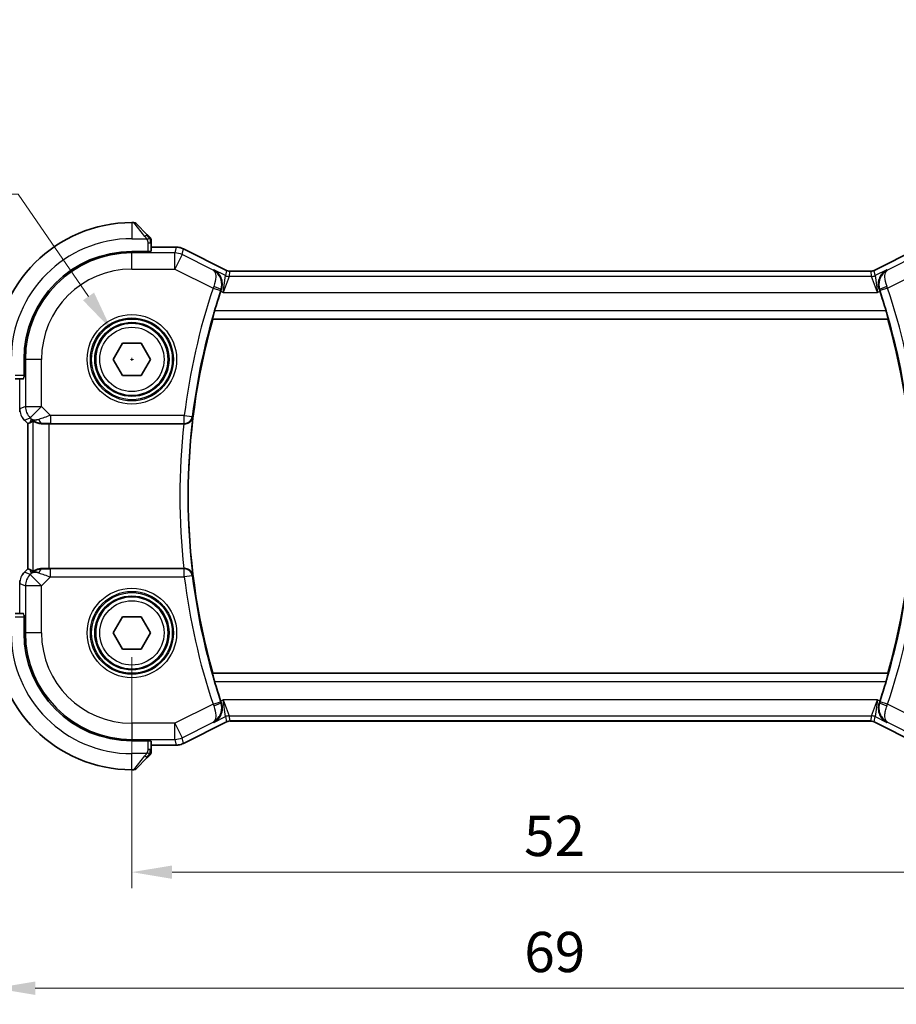
# Model space of a CAD drawing. Units: millimetres. Extents: x 14 to 2010, y 8 to 289.
# Drawn here: x 546 to 601, y 77 to 139 of the extents above; entities that cross this region are included whole.
import ezdxf

# ---------------------------------------------------------------- set-up
doc = ezdxf.new("R2010")
doc.units = ezdxf.units.MM
doc.layers.get('Defpoints').update_dxf_attribs({"lineweight": 25})
for name, color, linetype, lineweight in [('Dimension (ISO)', 7, 'Continuous', 18), ('Visible (ISO)', 7, 'Continuous', 35), ('Visible Narrow (ISO)', 7, 'Continuous', 25)]:
    doc.layers.add(name, color=color, linetype=linetype, lineweight=lineweight)
doc.styles.add('Note Text (TK)', font='txt')
doc.dimstyles.new('Default - Method 1b (TK)', dxfattribs={"dimtxt": 2.5, "dimasz": 2.5, "dimexe": 1, "dimexo": 1.5, "dimgap": 1, "dimtad": 1, "dimtoh": 1, "dimrnd": 1e-08, "dimdsep": 46, "dimtxsty": 'Note Text (TK)', "dimcen": 0.09, "dimdle": 5, "dimclrd": 100, "dimclre": 100, "dimclrt": 7, "dimadec": 1, "dimazin": 1, "dimtfac": 1, "dimtmove": 0, "dimatfit": 3, "dimfxl": 1, "dimtolj": 1, "dimlwd": -1, "dimlwe": -1, "dimarcsym": 0})

# ---------------------------------------------------------------- blocks, each defined once
blk = doc.blocks.new('*D19')
at = {"layer": 'Defpoints', "color": 0}
for p in [(553.041, 100.462), (605.041, 100.462), (553.041, 85.598)]:
    blk.add_point(p, dxfattribs=at)
at = {"layer": 'Dimension (ISO)', "color": 100}
for p, q in [((553.041, 98.962), (553.041, 84.598)), ((605.041, 98.962), (605.041, 84.598)), ((602.541, 85.598), (555.541, 85.598))]:
    blk.add_line(p, q, dxfattribs=at)
for points in [[(555.541, 86.014), (555.541, 85.181), (553.041, 85.598)], [(602.541, 86.014), (602.541, 85.181), (605.041, 85.598)]]:
    blk.add_solid(points, dxfattribs=at)
at = {"layer": 'Dimension (ISO)', "color": 7, "insert": (577.408, 87.848), "char_height": 2.5, "attachment_point": 4, "style": 'Note Text (TK)'}
blk.add_mtext('\\A1;52', dxfattribs=at)
blk = doc.blocks.new('*D20')
at = {"layer": 'Defpoints', "color": 0}
for p in [(544.541, 100.462), (613.541, 100.462), (544.541, 78.386)]:
    blk.add_point(p, dxfattribs=at)
at = {"layer": 'Dimension (ISO)', "color": 100}
for p, q in [((544.541, 98.962), (544.541, 77.386)), ((613.541, 98.962), (613.541, 77.386)), ((611.041, 78.386), (547.041, 78.386))]:
    blk.add_line(p, q, dxfattribs=at)
for points in [[(547.041, 78.802), (547.041, 77.969), (544.541, 78.386)], [(611.041, 78.802), (611.041, 77.969), (613.541, 78.386)]]:
    blk.add_solid(points, dxfattribs=at)
at = {"layer": 'Dimension (ISO)', "color": 7, "insert": (577.422, 80.636), "char_height": 2.5, "attachment_point": 4, "style": 'Note Text (TK)'}
blk.add_mtext('\\A1;69', dxfattribs=at)
blk = doc.blocks.new('*D21')
at = {"layer": 'Defpoints', "color": 0}
for p in [(551.765, 119.316), (554.317, 115.609)]:
    blk.add_point(p, dxfattribs=at)
at = {"layer": 'Dimension (ISO)', "color": 100}
for p, q in [((503.14, 127.726), (545.976, 127.726)), ((545.976, 127.726), (550.348, 121.375)), ((553.041, 117.372), (553.041, 117.552)), ((552.951, 117.462), (553.131, 117.462))]:
    blk.add_line(p, q, dxfattribs=at)
blk.add_solid([(550.691, 121.611), (550.004, 121.139), (551.765, 119.316)], dxfattribs=at)
at = {"layer": 'Dimension (ISO)', "color": 7, "insert": (503.14, 132.336), "char_height": 2.5, "attachment_point": 4, "style": 'Note Text (TK)'}
blk.add_mtext('\\A1;4-∅4.5 六角穴付ボルト\\P4-M2.5 Countersunk hole', dxfattribs=at)

msp = doc.modelspace()

# ---------------------------------------------------------------- linework, layer by layer
at = {"layer": 'Visible (ISO)'}
for p, q in [((553.1582, 125.9622), (553.041, 125.9622)), ((553.2996, 125.9036), (553.9933, 125.2099)), ((554.241, 124.1898), (554.241, 124.7078)), ((555.7983, 124.4338), (554.241, 124.4338)), ((555.7983, 124.4338), (555.7983, 124.4338)), ((556.2454, 124.3282), (556.2454, 124.3282)), ((556.2454, 124.3282), (558.9289, 122.9865)), ((599.1532, 122.9865), (601.8366, 124.3282)), ((554.141, 124.1654), (553.041, 124.1654)), ((554.141, 124.1838), (554.141, 124.1654)), ((558.9289, 122.9865), (558.9289, 122.9865)), ((599.1532, 122.9865), (599.1532, 122.9865)), ((559.1522, 122.9338), (559.1522, 122.9338)), ((559.1522, 122.9338), (598.9299, 122.9338)), ((598.9299, 122.9338), (598.9299, 122.9338)), ((558.0518, 119.9803), (558.0654, 119.9622)), ((558.0654, 119.9622), (600.0166, 119.9622)), ((600.0303, 119.9803), (600.0166, 119.9622)), ((551.8863, 117.4622), (552.4637, 118.4622)), ((552.4637, 118.4622), (553.6184, 118.4622)), ((553.6184, 118.4622), (554.1957, 117.4622)), ((546.3379, 117.4622), (546.3379, 116.3622)), ((552.4637, 116.4622), (551.8863, 117.4622)), ((554.1957, 117.4622), (553.6184, 116.4622)), ((545.7954, 116.2622), (546.3134, 116.2622)), ((546.3379, 116.3622), (546.3195, 116.3622)), ((553.6184, 116.4622), (552.4637, 116.4622)), ((546.3623, 113.6811), (546.3623, 113.6811)), ((546.5695, 113.474), (546.3623, 113.6811)), ((546.5695, 113.474), (546.57, 113.4742)), ((546.5695, 104.4504), (546.5695, 113.474)), ((546.6971, 113.5268), (546.57, 113.4742)), ((547.8909, 113.4622), (556.2712, 113.4622)), ((546.3623, 104.2433), (546.5695, 104.4504)), ((546.3623, 104.2433), (546.3623, 104.2433)), ((546.5695, 104.4504), (546.57, 104.4502)), ((546.6971, 104.3976), (546.57, 104.4502)), ((556.2712, 104.4622), (547.8909, 104.4622)), ((546.3134, 101.6622), (545.7954, 101.6622)), ((546.3195, 101.5622), (546.3379, 101.5622)), ((546.3379, 101.5622), (546.3379, 100.4622)), ((551.8863, 100.4622), (552.4637, 101.4622)), ((552.4637, 101.4622), (553.6184, 101.4622)), ((553.6184, 101.4622), (554.1957, 100.4622)), ((552.4637, 99.4622), (551.8863, 100.4622)), ((554.1957, 100.4622), (553.6184, 99.4622)), ((553.6184, 99.4622), (552.4637, 99.4622)), ((558.0518, 97.9441), (558.0654, 97.9622)), ((600.0166, 97.9622), (558.0654, 97.9622)), ((600.0303, 97.9441), (600.0166, 97.9622)), ((558.9289, 94.9379), (556.2454, 93.5962)), ((558.9289, 94.9379), (558.9289, 94.9379)), ((559.1522, 94.9906), (559.1522, 94.9906)), ((598.9299, 94.9906), (559.1522, 94.9906)), ((598.9299, 94.9906), (598.9299, 94.9906)), ((599.1532, 94.9379), (599.1532, 94.9379)), ((601.8366, 93.5962), (599.1532, 94.9379)), ((553.041, 93.759), (554.141, 93.759)), ((554.141, 93.759), (554.141, 93.7406)), ((554.241, 93.2166), (554.241, 93.7346)), ((554.241, 93.4906), (555.7983, 93.4906)), ((555.7983, 93.4906), (555.7983, 93.4906)), ((556.2454, 93.5962), (556.2454, 93.5962)), ((553.9933, 92.7145), (553.2996, 92.0208)), ((553.041, 91.9622), (553.1582, 91.9622))]:
    msp.add_line(p, q, dxfattribs=at)
for centre in [(553.041, 117.4622), (553.041, 100.4622)]:
    msp.add_circle(centre, 2.25, dxfattribs=at)
for centre, radius, start, end in [((553.041, 117.4622), 8.5, 90, 180), ((553.1582, 125.7622), 0.2, 45, 90), ((554.041, 124.8794), 0.2, 22.5, 45), ((554.041, 124.8794), 0.2, 0, 22.5), ((553.041, 117.4622), 6.7032, 90, 180), ((596.991, 108.9622), 40.4849, 161.671085, 163.471324), ((561.091, 108.9622), 40.4849, 16.528676, 18.328915), ((596.991, 108.9622), 40.45, 164.220219, 195.779781), ((561.091, 108.9622), 40.45, 344.220219, 15.779781), ((553.041, 100.4622), 8.5, 180, 270), ((553.041, 100.4622), 6.7032, 180, 270), ((596.991, 108.9622), 40.4849, 196.528676, 198.328915), ((561.091, 108.9622), 40.4849, 341.671085, 343.471324), ((554.041, 93.0451), 0.2, 337.5, 0), ((554.041, 93.0451), 0.2, 315, 337.421915), ((553.1582, 92.1622), 0.2, 270, 315)]:
    msp.add_arc(centre, radius, start, end, dxfattribs=at)
for centre, major_axis, ratio, start_param, end_param in [((558.6178, 121.6744), (-0.32, -0.966), 0.0598292, 4.6059991, 4.7124151), ((599.4642, 121.6744), (-0.32, 0.966), 0.0598282, 4.7123628, 4.8187789), ((547.9043, 115.442), (-1.627, -1.9307), 0.2679815, 0.4775044, 0.6278034), ((547.4987, 114.4628), (-0.7231, -0.691), 0.4923318, 0.0460845, 0.830978), ((547.4987, 114.4628), (0.9887, 0.1833), 0.9812058, 3.7525312, 4.5374248), ((547.8909, 113.4273), (1, 0), 0.0349208, 1.5707963, 1.975542), ((556.2694, 113.4448), (0.5023, 0.0001), 0.0346259, 1.4846958, 1.5672338), ((547.9043, 102.4824), (-1.627, 1.9307), 0.2679815, 5.6553819, 5.8056809), ((547.4987, 103.4616), (-0.9887, 0.1833), 0.9812058, 4.8873532, 5.6722467), ((547.4987, 103.4616), (0.7231, -0.691), 0.4923318, 2.3106146, 3.0955082), ((547.8909, 104.4971), (-1, 0), 0.0349208, 1.1660506, 1.5707963), ((556.2694, 104.4796), (0.5023, -0.0001), 0.0346259, 4.7159515, 4.7984895), ((558.6178, 96.25), (0.32, -0.966), 0.0598282, 4.7123628, 4.8187789), ((599.4642, 96.25), (0.32, 0.966), 0.0598292, 4.6059991, 4.7124151)]:
    msp.add_ellipse(centre, major_axis=major_axis, ratio=ratio, start_param=start_param, end_param=end_param, dxfattribs=at)
for points, knots in [([(554.1294, 125.0739), (554.1214, 125.0818), (554.1127, 125.0905), (554.1034, 125.0998), (554.0943, 125.1089), (554.0846, 125.1186), (554.0745, 125.1288), (554.065, 125.1383), (554.0553, 125.1479), (554.046, 125.1573), (554.0365, 125.1668), (554.0272, 125.176), (554.0184, 125.1848), (554.0096, 125.1936), (554.0012, 125.202), (553.9933, 125.2099)], [0.5, 0.5, 0.5, 0.5, 0.60524772, 0.60524772, 0.60524772, 0.707891, 0.707891, 0.707891, 0.80414857, 0.80414857, 0.80414857, 0.90207429, 0.90207429, 0.90207429, 1, 1, 1, 1]), ([(554.1825, 125.0208), (554.1824, 125.0208), (554.1824, 125.0209), (554.1795, 125.0238), (554.1767, 125.0266), (554.1711, 125.0322), (554.1627, 125.0405), (554.1538, 125.0494), (554.1419, 125.0613), (554.1294, 125.0739)], [0, 0, 0, 0, 0.16464555, 0.16464555, 0.16464555, 0.3268563, 0.3268563, 0.3268563, 0.5, 0.5, 0.5, 0.5]), ([(554.241, 124.8341), (554.241, 124.8456), (554.241, 124.8555), (554.241, 124.8627), (554.241, 124.8699), (554.241, 124.8745), (554.241, 124.8769), (554.241, 124.8771), (554.241, 124.8774), (554.241, 124.8776), (554.241, 124.8793), (554.241, 124.8793), (554.241, 124.8794)], [0.5, 0.5, 0.5, 0.5, 0.6699894, 0.6699894, 0.6699894, 0.83656608, 0.83656608, 0.83656608, 0.85622576, 0.85622576, 0.85622576, 1, 1, 1, 1]), ([(554.241, 124.7078), (554.241, 124.7158), (554.241, 124.7241), (554.241, 124.7327), (554.241, 124.7412), (554.241, 124.7502), (554.241, 124.7592), (554.241, 124.7682), (554.241, 124.7774), (554.241, 124.7862), (554.241, 124.7951), (554.241, 124.8037), (554.241, 124.8116), (554.241, 124.8199), (554.241, 124.8274), (554.241, 124.8341)], [0, 0, 0, 0, 0.10026775, 0.10026775, 0.10026775, 0.19847065, 0.19847065, 0.19847065, 0.29651622, 0.29651622, 0.29651622, 0.39628078, 0.39628078, 0.39628078, 0.5, 0.5, 0.5, 0.5]), ([(555.7983, 124.4338), (555.9046, 124.4338), (556.0122, 124.4162), (556.1584, 124.3678), (556.2028, 124.3495), (556.2454, 124.3282)], [0, 0, 0, 0, 0.03189759, 0.03189759, 0.046207253, 0.046207253, 0.046207253, 0.046207253]), ([(558.1345, 123.0237), (558.1354, 123.0232), (558.1363, 123.0227), (558.2254, 122.9736), (558.3078, 122.9094), (558.451, 122.7548), (558.5137, 122.6627), (558.6123, 122.4388), (558.6418, 122.3094), (558.6501, 122.1159), (558.6476, 122.0529), (558.6306, 121.9246), (558.6159, 121.8598), (558.5944, 121.7961)], [-0.16272966, -0.16272966, -0.16272966, -0.16272966, -0.1623287, -0.1623287, -0.12324565, -0.12324565, -0.08437342, -0.08437342, -0.04048652, -0.04048652, -0.02030468, -0.02030468, 0, 0, 0, 0]), ([(558.9289, 122.9865), (558.9764, 122.9627), (559.0284, 122.9465), (559.1045, 122.9355), (559.1284, 122.9338), (559.1522, 122.9338)], [0, 0, 0, 0, 0.015932361, 0.015932361, 0.023070917, 0.023070917, 0.023070917, 0.023070917]), ([(598.9299, 122.9338), (598.983, 122.9338), (599.0368, 122.9425), (599.1098, 122.9667), (599.1319, 122.9758), (599.1532, 122.9865)], [0, 0, 0, 0, 0.015932361, 0.015932361, 0.023070917, 0.023070917, 0.023070917, 0.023070917]), ([(599.9476, 123.0237), (599.9467, 123.0232), (599.9458, 123.0227), (599.8575, 122.974), (599.7761, 122.91), (599.6333, 122.7553), (599.5706, 122.6632), (599.4655, 122.4312), (599.4393, 122.3033), (599.4309, 122.122), (599.4333, 122.0579), (599.4507, 121.9271), (599.4657, 121.8611), (599.4877, 121.7961)], [-0.00044262, -0.00044262, -0.00044262, -0.00044262, 0, 0, 0.04364145, 0.04364145, 0.08721197, 0.08721197, 0.14035441, 0.14035441, 0.16794093, 0.16794093, 0.19570341, 0.19570341, 0.19570341, 0.19570341]), ([(558.0518, 119.9803), (558.0502, 119.9824), (558.0517, 119.9957), (558.0618, 120.0464), (558.0709, 120.0855), (558.0935, 120.1754), (558.1086, 120.2324), (558.1424, 120.3546), (558.1611, 120.4194), (558.1791, 120.48)], [-0.306724325, -0.306724325, -0.306724325, -0.306724325, -0.289033392, -0.289033392, -0.27007715, -0.27007715, -0.250659414, -0.250659414, -0.231759111, -0.231759111, -0.231759111, -0.231759111]), ([(599.903, 120.48), (599.921, 120.4194), (599.9396, 120.3546), (599.9735, 120.2324), (599.9886, 120.1754), (600.0112, 120.0855), (600.0203, 120.0464), (600.0304, 119.9957), (600.0319, 119.9824), (600.0303, 119.9803)], [-0.076230524, -0.076230524, -0.076230524, -0.076230524, -0.057330221, -0.057330221, -0.037912486, -0.037912486, -0.018956243, -0.018956243, -0.00126531, -0.00126531, -0.00126531, -0.00126531]), ([(546.0881, 114.1986), (546.0859, 114.2099), (546.0839, 114.2212), (546.0738, 114.2839), (546.0695, 114.3361), (546.0695, 114.3881)], [0.059162869, 0.059162869, 0.059162869, 0.059162869, 0.062597355, 0.062597355, 0.078216976, 0.078216976, 0.078216976, 0.078216976]), ([(556.3126, 113.4622), (556.3474, 113.4621), (556.3816, 113.4656), (556.4481, 113.4788), (556.48, 113.4885), (556.5609, 113.5209), (556.6188, 113.5529), (556.7144, 113.6429), (556.7477, 113.6878), (556.7977, 113.7816), (556.8147, 113.8317), (556.8232, 113.8827), (556.8233, 113.8835), (556.8234, 113.8843)], [0, 0, 0, 0, 0.010475507, 0.010475507, 0.021120739, 0.021120739, 0.039273311, 0.039273311, 0.053403584, 0.053403584, 0.067805315, 0.067805315, 0.068033405, 0.068033405, 0.068033405, 0.068033405]), ([(547.4971, 113.4594), (547.474, 113.4591), (547.4515, 113.4595), (547.3287, 113.4654), (547.222, 113.4883), (547.0711, 113.5372), (547.0052, 113.5684), (546.9186, 113.6128), (546.8954, 113.6253), (546.8915, 113.6233)], [0.41759708, 0.41759708, 0.41759708, 0.41759708, 0.42488566, 0.42488566, 0.45917691, 0.45917691, 0.49414897, 0.49414897, 0.52708201, 0.52708201, 0.52708201, 0.52708201]), ([(546.2415, 104.0961), (546.2479, 104.1056), (546.2544, 104.115), (546.2916, 104.1665), (546.3255, 104.2065), (546.3623, 104.2433)], [0.059162869, 0.059162869, 0.059162869, 0.059162869, 0.062597355, 0.062597355, 0.078216976, 0.078216976, 0.078216976, 0.078216976]), ([(547.4971, 104.465), (547.482, 104.4652), (547.4673, 104.4652), (547.373, 104.4627), (547.293, 104.4509), (547.1527, 104.4161), (547.0924, 104.3937), (547, 104.3538), (546.96, 104.3329), (546.9081, 104.306), (546.8944, 104.2996), (546.8915, 104.3011)], [-0.37663004, -0.37663004, -0.37663004, -0.37663004, -0.37183935, -0.37183935, -0.34515915, -0.34515915, -0.31847895, -0.31847895, -0.29202411, -0.29202411, -0.26760318, -0.26760318, -0.26760318, -0.26760318]), ([(556.8234, 104.0401), (556.8233, 104.0409), (556.8232, 104.0417), (556.8147, 104.0927), (556.7977, 104.1428), (556.7477, 104.2366), (556.7144, 104.2815), (556.6188, 104.3715), (556.5609, 104.4035), (556.48, 104.4359), (556.4481, 104.4456), (556.3816, 104.4588), (556.3474, 104.4624), (556.3126, 104.4623)], [-0.00035229, -0.00035229, -0.00035229, -0.00035229, 0, 0, 0.02224371, 0.02224371, 0.04406814, 0.04406814, 0.07210508, 0.07210508, 0.08854682, 0.08854682, 0.10472641, 0.10472641, 0.10472641, 0.10472641]), ([(558.1791, 97.4444), (558.1611, 97.5051), (558.1424, 97.5699), (558.1086, 97.692), (558.0935, 97.7491), (558.0709, 97.8389), (558.0618, 97.878), (558.0517, 97.9287), (558.0502, 97.9421), (558.0518, 97.9441)], [-0.076230524, -0.076230524, -0.076230524, -0.076230524, -0.057330221, -0.057330221, -0.037912486, -0.037912486, -0.018956243, -0.018956243, -0.00126531, -0.00126531, -0.00126531, -0.00126531]), ([(600.0303, 97.9441), (600.0319, 97.9421), (600.0304, 97.9287), (600.0203, 97.878), (600.0112, 97.8389), (599.9886, 97.7491), (599.9735, 97.692), (599.9396, 97.5699), (599.921, 97.5051), (599.903, 97.4444)], [-0.306724325, -0.306724325, -0.306724325, -0.306724325, -0.289033392, -0.289033392, -0.27007715, -0.27007715, -0.250659414, -0.250659414, -0.231759111, -0.231759111, -0.231759111, -0.231759111]), ([(558.1345, 94.9007), (558.1353, 94.9012), (558.1362, 94.9017), (558.2246, 94.9504), (558.306, 95.0144), (558.4488, 95.1691), (558.5115, 95.2612), (558.6166, 95.4932), (558.6428, 95.6211), (558.6512, 95.8024), (558.6488, 95.8666), (558.6314, 95.9973), (558.6164, 96.0633), (558.5944, 96.1284)], [-0.00044262, -0.00044262, -0.00044262, -0.00044262, 0, 0, 0.04364145, 0.04364145, 0.08721197, 0.08721197, 0.14035441, 0.14035441, 0.16794093, 0.16794093, 0.19570341, 0.19570341, 0.19570341, 0.19570341]), ([(599.9476, 94.9007), (599.9467, 94.9012), (599.9458, 94.9017), (599.8567, 94.9508), (599.7743, 95.0151), (599.6311, 95.1696), (599.5684, 95.2617), (599.4698, 95.4856), (599.4403, 95.615), (599.432, 95.8085), (599.4344, 95.8715), (599.4515, 95.9998), (599.4661, 96.0646), (599.4877, 96.1284)], [-0.16272966, -0.16272966, -0.16272966, -0.16272966, -0.1623287, -0.1623287, -0.12324565, -0.12324565, -0.08437342, -0.08437342, -0.04048652, -0.04048652, -0.02030468, -0.02030468, 0, 0, 0, 0]), ([(559.1522, 94.9907), (559.0991, 94.9907), (559.0453, 94.9819), (558.9723, 94.9577), (558.9502, 94.9486), (558.9289, 94.9379)], [0, 0, 0, 0, 0.015932361, 0.015932361, 0.023070917, 0.023070917, 0.023070917, 0.023070917]), ([(599.1532, 94.9379), (599.1057, 94.9617), (599.0537, 94.9779), (598.9776, 94.9889), (598.9537, 94.9907), (598.9299, 94.9907)], [0, 0, 0, 0, 0.015932361, 0.015932361, 0.023070917, 0.023070917, 0.023070917, 0.023070917]), ([(554.241, 93.0899), (554.241, 93.0957), (554.241, 93.1021), (554.241, 93.1088), (554.241, 93.1154), (554.241, 93.1225), (554.241, 93.1297), (554.241, 93.1369), (554.241, 93.1442), (554.241, 93.1516), (554.241, 93.159), (554.241, 93.1663), (554.241, 93.1737), (554.241, 93.1754), (554.241, 93.177), (554.241, 93.1786), (554.241, 93.1843), (554.241, 93.1901), (554.241, 93.1957), (554.241, 93.2029), (554.241, 93.2098), (554.241, 93.2166)], [0.5, 0.5, 0.5, 0.5, 0.58502424, 0.58502424, 0.58502424, 0.66947181, 0.66947181, 0.66947181, 0.75324782, 0.75324782, 0.75324782, 0.83626522, 0.83626522, 0.83626522, 0.85443497, 0.85443497, 0.85443497, 0.91835525, 0.91835525, 0.91835525, 1, 1, 1, 1]), ([(554.241, 93.0451), (554.241, 93.0451), (554.241, 93.0451), (554.241, 93.0453), (554.241, 93.0455), (554.241, 93.046), (554.241, 93.0468), (554.241, 93.0476), (554.241, 93.0487), (554.241, 93.0503), (554.241, 93.0519), (554.241, 93.0539), (554.241, 93.0563), (554.241, 93.0587), (554.241, 93.0616), (554.241, 93.0649), (554.241, 93.0682), (554.241, 93.072), (554.241, 93.0761), (554.241, 93.0804), (554.241, 93.085), (554.241, 93.0899)], [0, 0, 0, 0, 0.07187067, 0.07187067, 0.07187067, 0.14250295, 0.14250295, 0.14250295, 0.21256871, 0.21256871, 0.21256871, 0.28268769, 0.28268769, 0.28268769, 0.35348445, 0.35348445, 0.35348445, 0.42564648, 0.42564648, 0.42564648, 0.5, 0.5, 0.5, 0.5]), ([(556.2454, 93.5962), (556.1503, 93.5487), (556.0462, 93.5162), (555.8938, 93.4941), (555.846, 93.4907), (555.7983, 93.4907)], [0, 0, 0, 0, 0.03189759, 0.03189759, 0.046207253, 0.046207253, 0.046207253, 0.046207253]), ([(553.9933, 92.7145), (553.999, 92.7201), (554.0046, 92.7258), (554.0106, 92.7318), (554.0165, 92.7377), (554.0228, 92.744), (554.0294, 92.7505), (554.0359, 92.7571), (554.0428, 92.7639), (554.0497, 92.7709), (554.0567, 92.7779), (554.0639, 92.785), (554.0709, 92.7921), (554.078, 92.7991), (554.0849, 92.8061), (554.0917, 92.8128), (554.0984, 92.8196), (554.1049, 92.826), (554.1111, 92.8322), (554.1173, 92.8385), (554.1232, 92.8444), (554.1289, 92.8501)], [0, 0, 0, 0, 0.071275, 0.071275, 0.071275, 0.14246065, 0.14246065, 0.14246065, 0.21364074, 0.21364074, 0.21364074, 0.28489899, 0.28489899, 0.28489899, 0.35632005, 0.35632005, 0.35632005, 0.42799051, 0.42799051, 0.42799051, 0.5, 0.5, 0.5, 0.5]), ([(554.1289, 92.8501), (554.1345, 92.8557), (554.1399, 92.8611), (554.1449, 92.8661), (554.1499, 92.8711), (554.1545, 92.8757), (554.1586, 92.8798), (554.1627, 92.8838), (554.1662, 92.8874), (554.1692, 92.8904), (554.1722, 92.8934), (554.1746, 92.8958), (554.1764, 92.8976), (554.1781, 92.8993), (554.1793, 92.9005), (554.1802, 92.9014), (554.1813, 92.9025), (554.1819, 92.9031), (554.1822, 92.9034), (554.1825, 92.9036), (554.1825, 92.9036), (554.1825, 92.9036)], [0.5, 0.5, 0.5, 0.5, 0.57172447, 0.57172447, 0.57172447, 0.6426242, 0.6426242, 0.6426242, 0.71336021, 0.71336021, 0.71336021, 0.78457822, 0.78457822, 0.78457822, 0.85049403, 0.85049403, 0.85049403, 0.92879556, 0.92879556, 0.92879556, 1, 1, 1, 1])]:
    msp.add_open_spline(points, degree=3, knots=knots, dxfattribs=at)
for points in [[(546.3623, 113.6811), (546.3205, 113.723), (546.2824, 113.769), (546.2486, 113.818)], [(546.0695, 103.5363), (546.0695, 103.5954), (546.0751, 103.6549), (546.0858, 103.7135)]]:
    msp.add_open_spline(points, degree=3, dxfattribs=at)
at = {"layer": 'Visible Narrow (ISO)'}
for p, q in [((553.041, 125.9622), (553.041, 124.9622)), ((553.8519, 125.0951), (553.1582, 125.9622)), ((553.041, 124.9622), (553.947, 124.9622)), ((554.041, 124.7078), (554.1825, 124.7078)), ((554.041, 124.7078), (554.041, 124.1654)), ((554.1825, 124.7078), (554.241, 124.7078)), ((554.241, 124.4333), (555.7983, 124.4333)), ((555.7983, 124.4333), (555.7141, 124.0769)), ((555.7983, 124.4338), (555.7983, 124.4333)), ((556.1611, 123.9714), (556.2452, 124.3278)), ((556.2454, 124.3282), (556.2452, 124.3278)), ((556.2452, 124.3278), (558.9287, 122.9861)), ((599.1534, 122.9861), (601.8368, 124.3278)), ((553.041, 124.1654), (553.041, 124.0769)), ((555.7141, 124.0769), (553.041, 124.0769)), ((553.041, 123.0775), (553.041, 124.0769)), ((555.7141, 123.0775), (555.7141, 124.0769)), ((556.1611, 123.9714), (555.7141, 123.0775)), ((558.0917, 123.006), (556.1611, 123.9714)), ((601.921, 123.9714), (599.9904, 123.006)), ((553.041, 123.0775), (555.7141, 123.0775)), ((555.7141, 123.0775), (558.081, 121.894)), ((558.1345, 123.0237), (558.0917, 123.006)), ((558.8528, 122.6645), (558.1345, 123.0237)), ((558.9287, 122.9861), (558.8528, 122.6645)), ((558.9289, 122.9865), (558.9287, 122.9861)), ((599.1532, 122.9865), (599.1534, 122.9861)), ((599.2293, 122.6645), (599.1534, 122.9861)), ((599.9476, 123.0237), (599.2293, 122.6645)), ((599.9904, 123.006), (599.9476, 123.0237)), ((600.001, 121.894), (602.3679, 123.0775)), ((558.7224, 121.6124), (558.8528, 122.6645)), ((559.0763, 122.6118), (558.7224, 121.6124)), ((559.0763, 122.6118), (559.1522, 122.9333)), ((599.0058, 122.6118), (559.0763, 122.6118)), ((559.1522, 122.9338), (559.1522, 122.9333)), ((559.1522, 122.9333), (598.9299, 122.9333)), ((598.9299, 122.9338), (598.9299, 122.9333)), ((598.9299, 122.9333), (599.0058, 122.6118)), ((599.3597, 121.6124), (599.0058, 122.6118)), ((599.2293, 122.6645), (599.3597, 121.6124)), ((558.081, 121.894), (558.5552, 121.7364)), ((558.5723, 121.7872), (558.5944, 121.7961)), ((599.4877, 121.7961), (599.5098, 121.7872)), ((600.001, 121.894), (599.5269, 121.7364)), ((558.56, 121.6936), (558.7224, 121.6124)), ((558.7224, 121.6124), (599.3597, 121.6124)), ((599.3597, 121.6124), (599.522, 121.6936)), ((558.0518, 119.9803), (600.0303, 119.9803)), ((599.903, 120.48), (558.1791, 120.48)), ((546.3379, 117.4622), (546.4264, 117.4622)), ((546.4264, 117.4622), (546.4264, 114.5358)), ((547.4258, 117.4622), (546.4264, 117.4622)), ((547.4258, 114.5358), (547.4258, 117.4622)), ((546.3379, 116.4622), (545.7954, 116.4622)), ((546.07, 114.3881), (546.07, 116.2622)), ((546.4264, 114.5358), (546.07, 114.3881)), ((546.4264, 114.5358), (547.4258, 114.5358)), ((547.4258, 114.5358), (546.7191, 113.8291)), ((547.9816, 113.98), (547.4258, 114.5358)), ((546.0695, 114.3881), (546.07, 114.3881)), ((546.3627, 113.6815), (546.7191, 113.8291)), ((546.7191, 113.8291), (546.7921, 113.7561)), ((556.2965, 113.98), (547.9816, 113.98)), ((547.9816, 113.98), (547.9816, 113.4803)), ((556.2965, 113.98), (556.7925, 113.9188)), ((556.2965, 113.4803), (556.2965, 113.98)), ((556.8234, 113.8843), (556.7925, 113.9188)), ((546.3623, 113.6811), (546.3627, 113.6815)), ((546.57, 113.4742), (546.3627, 113.6815)), ((546.57, 104.4502), (546.57, 113.4742)), ((546.7921, 113.7561), (546.6971, 113.5268)), ((546.8915, 113.6233), (546.8915, 104.3011)), ((547.4971, 113.4594), (547.5038, 113.4756)), ((547.8909, 104.4622), (547.8909, 113.4622)), ((547.9816, 113.4803), (556.2965, 113.4803)), ((556.2965, 113.4803), (556.3126, 113.4622)), ((546.3623, 104.2433), (546.3627, 104.2429)), ((546.3627, 104.2429), (546.57, 104.4502)), ((546.7191, 104.0953), (546.3627, 104.2429)), ((546.6971, 104.3976), (546.7921, 104.1683)), ((546.7921, 104.1683), (546.7191, 104.0953)), ((546.7191, 104.0953), (547.4258, 103.3886)), ((547.5038, 104.4488), (547.4971, 104.465)), ((547.9816, 103.9444), (547.9816, 104.4441)), ((556.2965, 104.4441), (547.9816, 104.4441)), ((556.3126, 104.4623), (556.2965, 104.4441)), ((556.2965, 103.9444), (556.2965, 104.4441)), ((556.7925, 104.0056), (556.8234, 104.0401)), ((546.0695, 103.5363), (546.07, 103.5363)), ((546.07, 101.6622), (546.07, 103.5363)), ((546.07, 103.5363), (546.4264, 103.3886)), ((547.4258, 103.3886), (547.9816, 103.9444)), ((547.9816, 103.9444), (556.2965, 103.9444)), ((556.7925, 104.0056), (556.2965, 103.9444)), ((547.4258, 103.3886), (546.4264, 103.3886)), ((546.4264, 103.3886), (546.4264, 100.4622)), ((547.4258, 100.4622), (547.4258, 103.3886)), ((545.7954, 101.4622), (546.3379, 101.4622)), ((546.3379, 100.4622), (546.4264, 100.4622)), ((547.4258, 100.4622), (546.4264, 100.4622)), ((600.0303, 97.9441), (558.0518, 97.9441)), ((558.1791, 97.4444), (599.903, 97.4444)), ((558.081, 96.0304), (558.5552, 96.188)), ((558.7224, 96.312), (558.56, 96.2309)), ((558.5944, 96.1284), (558.5723, 96.1372)), ((599.3597, 96.312), (558.7224, 96.312)), ((558.7224, 96.312), (559.0763, 95.3126)), ((558.8528, 95.2599), (558.7224, 96.312)), ((599.0058, 95.3126), (599.3597, 96.312)), ((599.3597, 96.312), (599.2293, 95.2599)), ((599.522, 96.2309), (599.3597, 96.312)), ((599.5098, 96.1372), (599.4877, 96.1284)), ((600.001, 96.0304), (599.5269, 96.188)), ((558.081, 96.0304), (555.7141, 94.8469)), ((602.3679, 94.8469), (600.001, 96.0304)), ((555.7141, 94.8469), (553.041, 94.8469)), ((553.041, 94.8469), (553.041, 93.8476)), ((555.7141, 93.8476), (555.7141, 94.8469)), ((555.7141, 94.8469), (556.1611, 93.9531)), ((556.1611, 93.9531), (558.0917, 94.9184)), ((558.9287, 94.9384), (556.2452, 93.5966)), ((558.0917, 94.9184), (558.1345, 94.9007)), ((558.1345, 94.9007), (558.8528, 95.2599)), ((558.8528, 95.2599), (558.9287, 94.9384)), ((558.9289, 94.9379), (558.9287, 94.9384)), ((559.0763, 95.3126), (599.0058, 95.3126)), ((559.1522, 94.9911), (559.0763, 95.3126)), ((559.1522, 94.9906), (559.1522, 94.9911)), ((598.9299, 94.9911), (559.1522, 94.9911)), ((599.0058, 95.3126), (598.9299, 94.9911)), ((598.9299, 94.9906), (598.9299, 94.9911)), ((599.1532, 94.9379), (599.1534, 94.9384)), ((599.1534, 94.9384), (599.2293, 95.2599)), ((601.8368, 93.5966), (599.1534, 94.9384)), ((599.2293, 95.2599), (599.9476, 94.9007)), ((599.9476, 94.9007), (599.9904, 94.9184)), ((599.9904, 94.9184), (601.921, 93.9531)), ((553.041, 93.8476), (555.7141, 93.8476)), ((553.041, 93.759), (553.041, 93.8476)), ((554.041, 93.759), (554.041, 93.2166)), ((555.7141, 93.8476), (555.7983, 93.4911)), ((556.2452, 93.5966), (556.1611, 93.9531)), ((554.1825, 93.2166), (554.041, 93.2166)), ((554.241, 93.2166), (554.1825, 93.2166)), ((555.7983, 93.4911), (554.241, 93.4911)), ((555.7983, 93.4906), (555.7983, 93.4911)), ((556.2454, 93.5962), (556.2452, 93.5966)), ((553.947, 92.9622), (553.041, 92.9622)), ((553.041, 91.9622), (553.041, 92.9622)), ((553.1582, 91.9622), (553.8519, 92.8293))]:
    msp.add_line(p, q, dxfattribs=at)
for centre, radius in [((553.041, 117.4622), 2.7804), ((553.041, 117.4622), 2.5806), ((553.041, 117.4622), 2.5067), ((553.041, 117.4622), 2.3069), ((553.041, 117.4622), 2), ((553.041, 100.4622), 2.7804), ((553.041, 100.4622), 2.5806), ((553.041, 100.4622), 2.5067), ((553.041, 100.4622), 2.3069), ((553.041, 100.4622), 2)]:
    msp.add_circle(centre, radius, dxfattribs=at)
for centre, radius, start, end in [((553.041, 117.4622), 7.5, 90, 180), ((553.041, 117.4622), 6.6147, 90, 180), ((553.041, 117.4622), 5.6153, 90, 180), ((596.991, 108.9622), 41.0027, 161.61567, 172.970723), ((561.091, 108.9622), 41.0027, 7.029277, 18.38433), ((596.991, 108.9622), 40.503, 161.61567, 172.970723), ((561.091, 108.9622), 40.503, 7.029277, 18.38433), ((596.991, 108.9622), 40.4681, 173.013908, 186.986092), ((596.991, 108.9622), 40.9678, 173.693766, 186.306234), ((596.991, 108.9622), 41.0027, 187.029277, 198.38433), ((596.991, 108.9622), 40.503, 187.029277, 198.38433), ((561.091, 108.9622), 40.503, 341.61567, 352.970723), ((561.091, 108.9622), 41.0027, 341.61567, 352.970723), ((553.041, 100.4622), 7.5, 180, 270), ((553.041, 100.4622), 6.6147, 180, 270), ((553.041, 100.4622), 5.6153, 180, 270)]:
    msp.add_arc(centre, radius, start, end, dxfattribs=at)
for centre, major_axis, ratio, start_param, end_param in [((553.8519, 125.0685), (0.1414, 0.1414), 0.0943696, 0.7383527, 1.4767054), ((553.8519, 125.0685), (0.1414, 0.1414), 0.0943696, 0, 0.7383527), ((555.7982, 123.4337), (0.9732, -0.2298), 0.9996142, 1.3391163, 1.8024763), ((554.041, 124.1898), (0.2, 0), 0.0349208, 5.2359878, 6.2831853), ((555.7141, 123.0775), (-0.9732, 0.2298), 0.9993569, 4.480709, 4.944069), ((559.1526, 123.4346), (-0.1152, -0.4879), 0.9973052, 6.0515053, 6.5148653), ((598.9295, 123.4346), (0.1152, -0.4879), 0.9973052, 6.0515053, 6.5148653), ((559.0763, 123.1115), (-0.4866, 0.1149), 0.9993569, 1.3391163, 1.8024763), ((599.0058, 123.1115), (-0.4866, -0.1149), 0.9993569, 1.3391163, 1.8024763), ((558.1031, 121.8849), (-0.3838, -0.9286), 0.0238157, 4.6050236, 4.7123823), ((558.0983, 121.9454), (0.4737, -0.1601), 0.1063952, 0.0351059, 1.5560512), ((558.5735, 121.7344), (0.1376, 0.4134), 0.0412672, 1.4563669, 1.5795811), ((599.9838, 121.9454), (-0.4737, -0.1601), 0.1063952, 4.7271341, 6.2480794), ((599.5086, 121.7344), (0.1376, -0.4134), 0.0412672, 1.5620115, 1.6852257), ((599.9789, 121.8849), (-0.3838, 0.9286), 0.0238157, 4.7123956, 4.8197543), ((546.3134, 116.4622), (0, 0.2), 0.0349208, 3.1415927, 4.1887902), ((547.4258, 114.5358), (0.3827, -0.9239), 0.9992864, 4.3199422, 5.1048357), ((547.0696, 114.3882), (-0.3827, 0.9239), 0.999572, 1.1783496, 1.9632431), ((547.999, 113.9625), (-1.0608, -0.3534), 0.0197522, 4.7222696, 5.4732658), ((556.2965, 113.98), (0.3746, 0.3312), 0.9989153, 3.9888714, 5.4359066), ((547.5038, 113.9753), (0.0118, -0.4999), 0.5597234, 5.2028034, 6.2410583), ((547.999, 113.4628), (-0.7073, 0.0004), 0.0246777, 4.7370917, 5.4880879), ((547.0696, 103.5362), (0.3827, 0.9239), 0.999572, 1.1783496, 1.9632431), ((547.4258, 103.3886), (-0.3827, -0.9239), 0.9992864, 4.3199422, 5.1048357), ((547.5038, 103.9491), (0.0118, 0.4999), 0.5597234, 0.042127, 1.0803819), ((547.999, 103.9619), (-1.0608, 0.3534), 0.0197522, 0.8099195, 1.5609157), ((547.999, 104.4616), (-0.7073, -0.0004), 0.0246777, 0.7950974, 1.5460936), ((556.2965, 103.9444), (-0.3746, 0.3312), 0.9989153, 3.9888714, 5.4359066), ((546.3134, 101.4622), (0, 0.2), 0.0349208, 5.2359878, 6.2831853), ((558.0983, 95.979), (0.4737, 0.1601), 0.1063952, 4.7271341, 6.2480794), ((558.5735, 96.19), (0.1376, -0.4134), 0.0412672, 4.7036042, 4.8268184), ((599.9838, 95.979), (-0.4737, 0.1601), 0.1063952, 0.0351059, 1.5560512), ((599.5086, 96.19), (0.1376, 0.4134), 0.0412672, 4.5979596, 4.7211738), ((558.1031, 96.0395), (0.3838, -0.9286), 0.0238157, 4.7123956, 4.8197543), ((599.9789, 96.0395), (0.3838, 0.9286), 0.0238157, 4.6050236, 4.7123823), ((559.0763, 94.8129), (0.4866, 0.1149), 0.9993569, 1.3391163, 1.8024763), ((559.1526, 94.4898), (-0.1152, 0.4879), 0.9973052, 6.0515053, 6.5148653), ((598.9295, 94.4898), (0.1152, 0.4879), 0.9973052, 6.0515053, 6.5148653), ((599.0058, 94.8129), (0.4866, -0.1149), 0.9993569, 1.3391163, 1.8024763), ((554.041, 93.7346), (-0.2, 0), 0.0349208, 3.1415927, 4.1887902), ((555.7141, 94.8469), (0.9732, 0.2298), 0.9993569, 4.480709, 4.944069), ((555.7982, 94.4908), (-0.9732, -0.2298), 0.9996142, 1.3391163, 1.8024763), ((553.8519, 92.8559), (-0.1414, 0.1414), 0.0943696, 1.6648873, 2.40324), ((553.8519, 92.8559), (0.1414, -0.1414), 0.0943696, 5.5448326, 6.2831853)]:
    msp.add_ellipse(centre, major_axis=major_axis, ratio=ratio, start_param=start_param, end_param=end_param, dxfattribs=at)
for points, knots in [([(553.8519, 125.0951), (553.8552, 125.091), (553.8656, 125.0775), (553.8784, 125.0605), (553.8865, 125.0497), (553.8956, 125.0375), (553.9043, 125.0253), (553.9133, 125.0127), (553.9219, 125), (553.9291, 124.9893), (553.9381, 124.9761), (553.9447, 124.9659), (553.947, 124.9622)], [0, 0, 0, 0, 0.3215828, 0.3215828, 0.3215828, 0.5255123, 0.5255123, 0.5255123, 0.7373622, 0.7373622, 0.7373622, 1, 1, 1, 1]), ([(553.947, 124.9622), (553.9485, 124.9598), (553.9505, 124.9566), (553.9528, 124.9526), (553.9583, 124.9433), (553.9655, 124.9299), (553.9737, 124.9141)], [0.00000016, 0.00000016, 0.00000016, 0.00000016, 0.07789573, 0.07789573, 0.07789573, 0.25827312, 0.25827312, 0.25827312, 0.25827312]), ([(553.9737, 124.9141), (553.9799, 124.9023), (553.9866, 124.8891), (553.9934, 124.8751), (553.9996, 124.8623), (554.0058, 124.8488), (554.0112, 124.8351), (554.0166, 124.8213), (554.0212, 124.8072), (554.025, 124.7936), (554.0293, 124.7784), (554.0327, 124.7639), (554.0354, 124.7511), (554.0395, 124.7314), (554.041, 124.7157), (554.041, 124.7078)], [0.25827312, 0.25827312, 0.25827312, 0.25827312, 0.39314391, 0.39314391, 0.39314391, 0.51690147, 0.51690147, 0.51690147, 0.64201572, 0.64201572, 0.64201572, 0.78266988, 0.78266988, 0.78266988, 1, 1, 1, 1]), ([(558.5723, 121.7872), (558.6451, 122.0046), (558.6356, 122.2278), (558.5799, 122.4129), (558.5619, 122.4729), (558.5391, 122.529), (558.5123, 122.5813), (558.4977, 122.6097), (558.4819, 122.637), (558.465, 122.6633), (558.3681, 122.814), (558.2382, 122.9294), (558.0917, 123.006)], [-0.086643429, -0.086643429, -0.086643429, -0.086643429, -0.051986058, -0.051986058, -0.051986058, -0.040763373, -0.040763373, -0.040763373, -0.034657372, -0.034657372, -0.034657372, 0.000415446, 0.000415446, 0.000415446, 0.000415446]), ([(558.0917, 123.006), (558.1619, 122.9644), (558.2142, 122.8848), (558.2398, 122.7665), (558.2524, 122.708), (558.2585, 122.6403), (558.256, 122.5619), (558.2509, 122.4052), (558.2099, 122.2041), (558.1223, 121.9935)], [-0.000415446, -0.000415446, -0.000415446, -0.000415446, 0.034657372, 0.034657372, 0.034657372, 0.051986058, 0.051986058, 0.051986058, 0.086643429, 0.086643429, 0.086643429, 0.086643429]), ([(599.9904, 123.006), (599.9886, 123.0051), (599.9869, 123.0042), (599.8409, 122.9263), (599.6505, 122.7536), (599.4507, 122.3407), (599.4369, 122.0046), (599.5098, 121.7872)], [-0.087058876, -0.087058876, -0.087058876, -0.087058876, -0.086643429, -0.086643429, -0.051986058, -0.034657372, 0, 0, 0, 0]), ([(599.9598, 121.9935), (599.8721, 122.2041), (599.831, 122.4058), (599.826, 122.5624), (599.8234, 122.6406), (599.8297, 122.7082), (599.8423, 122.7666), (599.8679, 122.8847), (599.9202, 122.9644), (599.9904, 123.006)], [0, 0, 0, 0, 0.034657372, 0.034657372, 0.034657372, 0.051986058, 0.051986058, 0.051986058, 0.087058876, 0.087058876, 0.087058876, 0.087058876]), ([(558.0917, 94.9184), (558.0935, 94.9193), (558.0952, 94.9202), (558.2412, 94.9981), (558.4316, 95.1708), (558.6313, 95.5837), (558.6451, 95.9198), (558.5723, 96.1372)], [-0.087058876, -0.087058876, -0.087058876, -0.087058876, -0.086643429, -0.086643429, -0.051986058, -0.034657372, 0, 0, 0, 0]), ([(599.5098, 96.1372), (599.4734, 96.0285), (599.4401, 95.8022), (599.4906, 95.5015), (599.6098, 95.2513), (599.7769, 95.0552), (599.913, 94.9594), (599.9869, 94.9202), (599.9886, 94.9193), (599.9904, 94.9184)], [-0.086643429, -0.086643429, -0.086643429, -0.086643429, -0.069314744, -0.051986058, -0.034657372, -0.017328686, 0, 0, 0.000415446, 0.000415446, 0.000415446, 0.000415446]), ([(558.1223, 95.9309), (558.2099, 95.7203), (558.2511, 95.5186), (558.2561, 95.3621), (558.2586, 95.2838), (558.2524, 95.2162), (558.2398, 95.1578), (558.2142, 95.0397), (558.1619, 94.96), (558.0917, 94.9184)], [0, 0, 0, 0, 0.034657372, 0.034657372, 0.034657372, 0.051986058, 0.051986058, 0.051986058, 0.087058876, 0.087058876, 0.087058876, 0.087058876]), ([(599.9904, 94.9184), (599.9548, 94.9395), (599.9239, 94.9704), (599.8987, 95.0109), (599.8741, 95.0505), (599.8548, 95.0991), (599.8422, 95.1574), (599.8295, 95.2157), (599.8234, 95.2837), (599.8257, 95.3615), (599.8281, 95.4393), (599.8389, 95.5269), (599.8608, 95.6234), (599.8828, 95.7199), (599.916, 95.8256), (599.9598, 95.9309)], [-0.000415446, -0.000415446, -0.000415446, -0.000415446, 0.017328686, 0.017328686, 0.017328686, 0.034657372, 0.034657372, 0.034657372, 0.051986058, 0.051986058, 0.051986058, 0.069314744, 0.069314744, 0.069314744, 0.086643429, 0.086643429, 0.086643429, 0.086643429]), ([(553.9737, 93.0103), (553.9683, 92.9999), (553.9633, 92.9905), (553.959, 92.9827), (553.9539, 92.9735), (553.9496, 92.9665), (553.947, 92.9622)], [0.74172688, 0.74172688, 0.74172688, 0.74172688, 0.86054632, 0.86054632, 0.86054632, 1, 1, 1, 1]), ([(554.041, 93.2166), (554.041, 93.2097), (554.04, 93.1968), (554.0368, 93.1804), (554.0347, 93.1698), (554.0321, 93.1578), (554.0288, 93.1449), (554.0259, 93.1337), (554.0226, 93.1218), (554.0186, 93.1099), (554.0148, 93.0985), (554.0104, 93.087), (554.0056, 93.0758), (554.0007, 93.0644), (553.9954, 93.0534), (553.9902, 93.0428), (553.9845, 93.0312), (553.9789, 93.0203), (553.9737, 93.0103)], [0, 0, 0, 0, 0.19035453, 0.19035453, 0.19035453, 0.31386322, 0.31386322, 0.31386322, 0.42140608, 0.42140608, 0.42140608, 0.52396797, 0.52396797, 0.52396797, 0.62813475, 0.62813475, 0.62813475, 0.74172688, 0.74172688, 0.74172688, 0.74172688]), ([(553.947, 92.9622), (553.9462, 92.9609), (553.9448, 92.9587), (553.943, 92.9559), (553.9391, 92.9497), (553.9329, 92.9406), (553.9256, 92.9299), (553.9201, 92.922), (553.9141, 92.9132), (553.9078, 92.9042), (553.9019, 92.8957), (553.8956, 92.8871), (553.8896, 92.8789), (553.8829, 92.8699), (553.8765, 92.8614), (553.8709, 92.854), (553.8617, 92.8418), (553.8545, 92.8326), (553.8519, 92.8293)], [0.00000014, 0.00000014, 0.00000014, 0.00000014, 0.09424462, 0.09424462, 0.09424462, 0.29608497, 0.29608497, 0.29608497, 0.44613462, 0.44613462, 0.44613462, 0.58843853, 0.58843853, 0.58843853, 0.74422937, 0.74422937, 0.74422937, 1, 1, 1, 1])]:
    msp.add_open_spline(points, degree=3, knots=knots, dxfattribs=at)
for points in [[(554.1668, 124.9632), (554.1584, 124.9718), (554.1404, 124.9899), (554.1058, 125.0226), (554.0597, 125.0662), (554.0006, 125.1255), (553.9656, 125.163), (553.9475, 125.1821)], [(554.1668, 124.9632), (554.1541, 124.962), (554.1259, 124.9582), (554.0543, 124.9438), (553.9984, 124.9242), (553.9737, 124.9141)], [(554.1668, 124.9632), (554.1656, 124.9786), (554.1629, 125.0056), (554.1521, 125.0432), (554.1383, 125.065), (554.1294, 125.0739)], [(554.1668, 124.9632), (554.1794, 124.9643), (554.2005, 124.9652), (554.2245, 124.9589), (554.2253, 124.9571), (554.2258, 124.9559)], [(554.1668, 124.9632), (554.1675, 124.9539), (554.1688, 124.934), (554.1711, 124.8972), (554.1742, 124.8473), (554.1787, 124.7781), (554.1825, 124.7321), (554.1825, 124.7078)], [(554.1668, 124.9632), (554.1806, 124.9489), (554.2041, 124.9234), (554.2332, 124.8769), (554.241, 124.8475), (554.241, 124.8341)], [(554.1666, 92.961), (554.154, 92.9622), (554.126, 92.9664), (554.0542, 92.9806), (553.9984, 93.0002), (553.9737, 93.0103)], [(554.1666, 92.961), (554.1672, 92.9687), (554.1683, 92.9852), (554.1702, 93.0144), (554.1725, 93.051), (554.1755, 93.099), (554.1797, 93.158), (554.1825, 93.1963), (554.1825, 93.2166)], [(554.1666, 92.961), (554.1804, 92.9752), (554.204, 93.0007), (554.2333, 93.0472), (554.241, 93.0766), (554.241, 93.0899)], [(554.1666, 92.961), (554.1607, 92.9549), (554.1481, 92.9422), (554.1262, 92.9207), (554.0991, 92.8955), (554.0659, 92.864), (554.0261, 92.8246), (553.9846, 92.7819), (553.9604, 92.7559), (553.9475, 92.7423)], [(554.1666, 92.961), (554.1654, 92.9455), (554.1627, 92.9186), (554.1516, 92.8808), (554.1378, 92.859), (554.1289, 92.8501)], [(554.1666, 92.961), (554.172, 92.9604), (554.1821, 92.9598), (554.1953, 92.9599), (554.2069, 92.9611), (554.2165, 92.9634), (554.2233, 92.9663), (554.2261, 92.9685), (554.2259, 92.9685), (554.2258, 92.9685)]]:
    msp.add_open_spline(points, degree=3, dxfattribs=at)

# ---------------------------------------------------------------- dimensions: what is measured, and where the dimension line sits
at = {"layer": 'Dimension (ISO)', "color": 100}
dim = msp.add_diameter_dim_2p(p1=(554.3168, 115.6089), p2=(551.7652, 119.3155), text='4-<> 六角穴付ボルト\\P4-M2.5 Countersunk hole', dimstyle='Default - Method 1b (TK)', override={"dimtih": 1, "dimdec": 2, "dimlfac": 1, "dimtp": 0, "dimtm": 0, "dimtdec": 2, "dimtofl": 0}, dxfattribs=at)
dim.commit()
dim.dimension.update_dxf_attribs({"geometry": '*D21', "text_midpoint": (522.2025, 127.7257), "dimtype": 163})
for base, p1, p2, picture, middle in [((544.541, 78.3857), (613.541, 100.4622), (544.541, 100.4622), '*D20', (579.041, 78.3857)), ((553.041, 85.5978), (605.041, 100.4622), (553.041, 100.4622), '*D19', (579.041, 85.5978))]:
    dim = msp.add_linear_dim(base=base, p1=p1, p2=p2, angle=180, dimstyle='Default - Method 1b (TK)', override={"dimtoh": 0, "dimdec": 2, "dimtp": 0, "dimtm": 0, "dimtdec": 2, "dimtofl": 0, "dimatfit": 1}, dxfattribs=at)
    dim.commit()
    dim.dimension.update_dxf_attribs({"geometry": picture, "text_midpoint": middle, "dimtype": 160})

doc.saveas('drawing.dxf')
